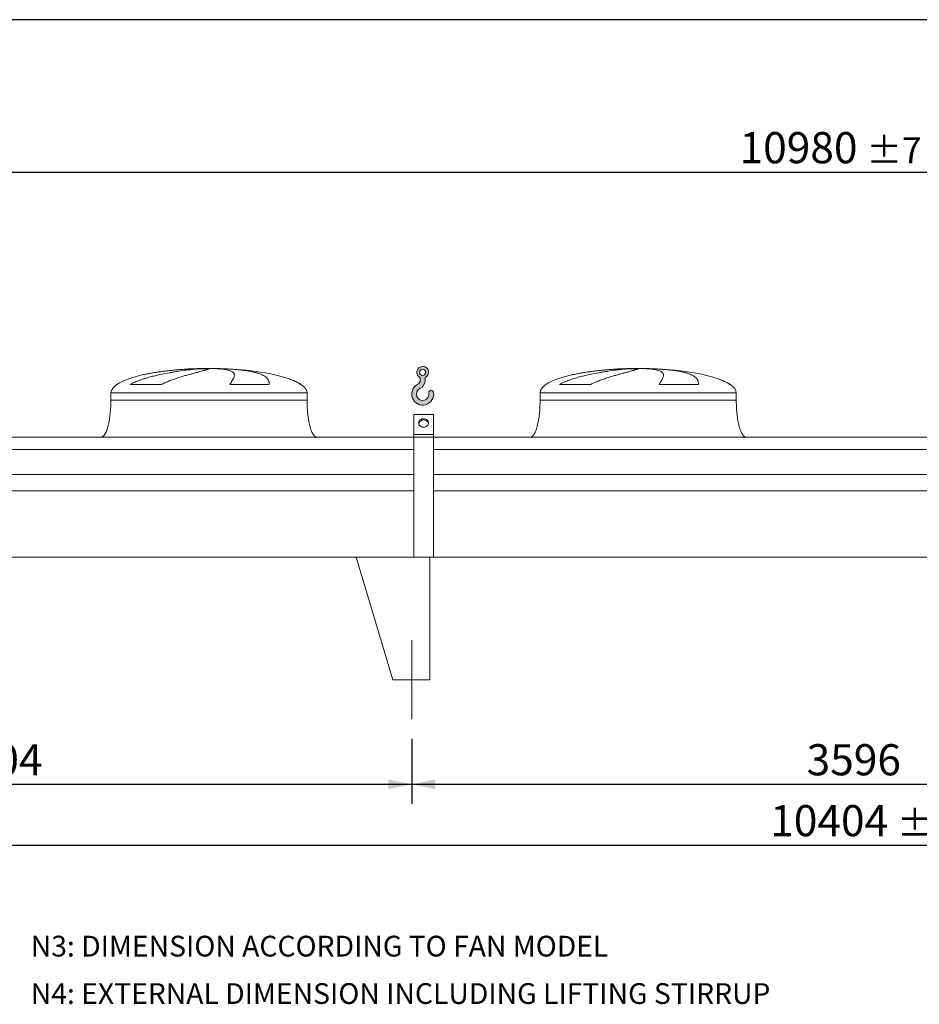
# Model space of a CAD drawing. Units: millimetres. Extents: x 234 to 16616, y 154 to 11627.
# Drawn here: x 3389 to 7057, y 7612 to 11627 of the extents above; entities that cross this region are included whole.
import ezdxf

# ---------------------------------------------------------------- set-up
doc = ezdxf.new("R2010")
doc.units = ezdxf.units.MM
doc.header["$LTSCALE"] = 80
doc.linetypes.add('SLD-Center', pattern=[19.05, 15.24, -1.27, 1.27, -1.27])
doc.linetypes.add('SLD-Solid', pattern=[0])
doc.layers.add('GEOMETRY', color=7, linetype='SLD-Solid')
doc.layers.add('TITLE', color=7, linetype='SLD-Solid')
doc.styles.add('SLDTEXTSTYLE0', font='TXT', dxfattribs={"width": 0.605})
doc.dimstyles.new('SLDDIMSTYLE1', dxfattribs={"dimtxt": 123.279296875, "dimasz": 95.99999999999999, "dimexe": 0, "dimexo": 0.0625, "dimgap": 30.81982421875, "dimtad": 1, "dimdec": 0, "dimrnd": 1e-09, "dimzin": 12, "dimdsep": 46, "dimtxsty": 'SLDTEXTSTYLE0', "dimsah": 1, "dimcen": 0.09, "dimadec": 0, "dimazin": 3, "dimtol": 1, "dimtp": 5, "dimtm": 5, "dimtfac": 1, "dimtdec": 0, "dimtofl": 0, "dimtmove": 0, "dimatfit": 3, "dimfxl": 1, "dimfrac": 2, "dimtolj": 1, "dimarcsym": 0})
doc.dimstyles.new('SLDDIMSTYLE2', dxfattribs={"dimtxt": 123.279296875, "dimasz": 95.99999999999999, "dimexe": 0, "dimexo": 0.0625, "dimgap": 30.81982421875, "dimtad": 1, "dimdec": 0, "dimrnd": 1e-09, "dimzin": 12, "dimdsep": 46, "dimtxsty": 'SLDTEXTSTYLE0', "dimsah": 1, "dimcen": 0.09, "dimadec": 0, "dimazin": 3, "dimtfac": 1, "dimtdec": 0, "dimtofl": 0, "dimtmove": 0, "dimatfit": 3, "dimfxl": 1, "dimfrac": 2, "dimtolj": 1, "dimtzin": 12, "dimarcsym": 0})
doc.dimstyles.new('SLDDIMSTYLE4', dxfattribs={"dimtxt": 123.279296875, "dimasz": 95.99999999999999, "dimexe": 0, "dimexo": 0.0625, "dimgap": 30.81982421875, "dimtad": 1, "dimdec": 0, "dimrnd": 1e-09, "dimzin": 12, "dimdsep": 46, "dimtxsty": 'SLDTEXTSTYLE0', "dimsah": 1, "dimcen": 0.09, "dimadec": 0, "dimazin": 3, "dimtol": 1, "dimtp": 7, "dimtm": 7, "dimtfac": 1, "dimtdec": 0, "dimtofl": 0, "dimtmove": 0, "dimatfit": 3, "dimfxl": 1, "dimfrac": 2, "dimtolj": 1, "dimarcsym": 0})

# ---------------------------------------------------------------- blocks, each defined once
blk = doc.blocks.new('HOOK')
at = {"layer": 'GEOMETRY'}
h = blk.add_hatch(color=256, dxfattribs=at)
edge = h.paths.add_edge_path(flags=0)
edge.add_arc((2240.000000000001, 2240.000000000002), 2240, 116.743683950403, 370.0000000000011)
edge.add_arc((3973.261645301486, 2545.620792693806), 480.0000000000002, 10.00000000000022, 190.0000000000011)
edge.add_arc((2240.000000000001, 2240.000000000002), 1280, -243.2563160495987, 9.999999999999375, ccw=False)
edge.add_arc((800.0000000000018, 5097.691375918683), 1920, 296.7436839504039, 360.0000000000008)
edge.add_line((2720.000000000001, 5097.691375918683), (2720.000000000001, 5597.87320912928))
edge.add_arc((2240.000000000001, 6697.691375918682), 1200, 293.5781784782027, 606.4218215217998)
edge.add_line((1760, 5597.87320912928), (1760, 5097.691375918683))
edge.add_arc((800.0000000000018, 5097.691375918683), 959.9999999999989, 296.74368395040307, 360, ccw=False)
edge = h.paths.add_edge_path(flags=0)
edge.add_arc((2240.000000000001, 6697.691375918682), 640.0000000000011, 0, 360)
at = {"layer": 'GEOMETRY', "lineweight": 0}
for p, q in [((1760, 5597.87320912928), (1760, 5097.691375918683)), ((2720.000000000001, 5597.87320912928), (2720.000000000001, 5097.691375918683))]:
    blk.add_line(p, q, dxfattribs=at)
blk.add_circle((2240.000000000001, 6697.691375918682), 640.0000000000013, dxfattribs=at)
for centre, radius, start, end in [((2240.000000000001, 6697.691375918682), 1200, 293.5781784782027, 246.4218215217989), ((2240.000000000001, 2240.000000000002), 2240, 116.743683950403, 10.00000000000023), ((800.0000000000018, 5097.691375918683), 959.9999999999997, 296.7436839504039, 0), ((800.0000000000018, 5097.691375918683), 1920, 296.7436839504039, 0), ((2240.000000000001, 2240.000000000002), 1280, 116.743683950403, 10.00000000000019), ((3973.261645301486, 2545.620792693806), 480.0000000000005, 10.00000000000024, 190.0000000000011)]:
    blk.add_arc(centre, radius, start, end, dxfattribs=at)
blk = doc.blocks.new('_D_9')
at = {"layer": 'GEOMETRY'}
for p, q in [((1583.339831317567, 8694.683186499968), (1583.339831317567, 8180.628958137894)), ((11987.33983131757, 8694.683186499968), (11987.33983131757, 8180.628958137894)), ((1583.339831317567, 8260.628958137895), (11987.33983131757, 8260.628958137895))]:
    blk.add_line(p, q, dxfattribs=at)
for points in [[(1583.339831317567, 8260.628958137895), (1679.339831317567, 8240.628958137895), (1679.339831317567, 8280.628958137895)], [(11987.33983131757, 8260.628958137895), (11891.33983131757, 8280.628958137895), (11891.33983131757, 8240.628958137895)]]:
    blk.add_solid(points, dxfattribs=at)
at = {"layer": 'GEOMETRY', "attachment_point": 1, "style": 'SLDTEXTSTYLE0'}
for s, insert, char_height in [('10404', (6448.731019104622, 8424.340561088935), 127), ('±5', (6966.138451303146, 8403.05251538168), 105.8333333333333)]:
    blk.add_mtext(s, dxfattribs=dict(at, insert=insert, char_height=char_height))
blk = doc.blocks.new('_D_16')
at = {"layer": 'GEOMETRY', "color": 7}
for p, q in [((4987.339831317568, 8694.683186499968), (4987.339831317568, 8428.867895431864)), ((8583.339831317568, 8694.683186499968), (8583.339831317568, 8428.867895431864)), ((4987.339831317568, 8508.867895431864), (8583.339831317568, 8508.867895431864))]:
    blk.add_line(p, q, dxfattribs=at)
for points in [[(4987.339831317568, 8508.867895431864), (5083.339831317568, 8488.867895431864), (5083.339831317568, 8528.867895431864)], [(8583.339831317568, 8508.867895431864), (8487.339831317568, 8528.867895431864), (8487.339831317568, 8488.867895431864)]]:
    blk.add_solid(points, dxfattribs=at)
at = {"layer": 'GEOMETRY', "color": 7, "insert": (6597.19167923441, 8672.579498382902), "char_height": 127, "attachment_point": 1, "style": 'SLDTEXTSTYLE0'}
blk.add_mtext('3596', dxfattribs=at)
blk = doc.blocks.new('_D_17')
at = {"layer": 'GEOMETRY', "color": 7}
for p, q in [((1583.339831317567, 8694.683186499968), (1583.339831317567, 8428.86789543187)), ((4987.339831317568, 8694.683186499968), (4987.339831317568, 8428.86789543187)), ((1583.339831317567, 8508.86789543187), (4987.339831317568, 8508.86789543187))]:
    blk.add_line(p, q, dxfattribs=at)
for points in [[(1583.339831317567, 8508.86789543187), (1679.339831317567, 8488.86789543187), (1679.339831317567, 8528.86789543187)], [(4987.339831317568, 8508.86789543187), (4891.339831317568, 8528.86789543187), (4891.339831317568, 8488.86789543187)]]:
    blk.add_solid(points, dxfattribs=at)
at = {"layer": 'GEOMETRY', "color": 7, "insert": (3097.191679234409, 8672.579498382911), "char_height": 127, "attachment_point": 1, "style": 'SLDTEXTSTYLE0'}
blk.add_mtext('3404', dxfattribs=at)
blk = doc.blocks.new('_D_18')
at = {"layer": 'GEOMETRY', "color": 7}
for p, q in [((1170.339831317568, 10004.68318649997), (1170.339831317568, 11084.68318649997)), ((12150.33983131757, 9785.683186499968), (12150.33983131757, 11084.68318649997)), ((1170.339831317568, 11004.68318649997), (12150.33983131757, 11004.68318649997))]:
    blk.add_line(p, q, dxfattribs=at)
for points in [[(1170.339831317568, 11004.68318649997), (1266.339831317568, 10984.68318649997), (1266.339831317568, 11024.68318649997)], [(12150.33983131757, 11004.68318649997), (12054.33983131757, 11024.68318649997), (12054.33983131757, 10984.68318649997)]]:
    blk.add_solid(points, dxfattribs=at)
at = {"layer": 'GEOMETRY', "color": 7, "attachment_point": 1, "style": 'SLDTEXTSTYLE0'}
for s, insert, char_height in [('10980', (6323.731019104623, 11168.39478945101), 127), ('±7', (6841.138451303147, 11147.10674374375), 105.8333333333333)]:
    blk.add_mtext(s, dxfattribs=dict(at, insert=insert, char_height=char_height))

msp = doc.modelspace()

# ---------------------------------------------------------------- linework, layer by layer
at = {"color": 8, "linetype": 'SLD-Solid', "lineweight": 15}
for p, q in [((4105.339831317568, 10203.73336317825), (4108.031722921335, 10203.73336317825)), ((4185.339831317569, 10204.48768289167), (4135.339831317568, 10204.48768289167)), ((5855.339831317568, 10203.73336317825), (5858.031722921335, 10203.73336317825)), ((5935.339831317569, 10204.48768289167), (5885.339831317568, 10204.48768289167)), ((4535.339831317568, 10139.48171376765), (4534.027841855037, 10139.48171376765)), ((6285.339831317569, 10139.48171376765), (6284.027841855038, 10139.48171376765)), ((3760.339831317568, 10104.68318649997), (4560.339831317568, 10104.68318649997)), ((5510.339831317568, 10104.68318649997), (6310.339831317568, 10104.68318649997))]:
    msp.add_line(p, q, dxfattribs=at)
at = {"color": 7, "linetype": 'SLD-Solid', "lineweight": 15}
for p, q in [((4128.79312731826, 10203.73336317825), (4160.339831317568, 10203.73336317825)), ((4193.43965759093, 10203.73336317825), (4212.647939713802, 10203.73336317825)), ((5878.79312731826, 10203.73336317825), (5910.339831317568, 10203.73336317825)), ((5943.439657590931, 10203.73336317825), (5962.647939713801, 10203.73336317825)), ((3966.929508911556, 10139.48171376765), (3839.597985395378, 10139.48171376765)), ((4406.123172967737, 10139.48171376765), (4246.008525239035, 10139.48171376765)), ((5716.929508911556, 10139.48171376765), (5589.597985395377, 10139.48171376765)), ((6156.123172967737, 10139.48171376765), (5996.008525239036, 10139.48171376765)), ((3760.339831317568, 10104.68318649997), (3760.339831317568, 10074.68318649997)), ((4560.339831317568, 10074.68318649997), (4560.339831317568, 10104.68318649997)), ((5510.339831317568, 10104.68318649997), (5510.339831317568, 10074.68318649997)), ((6310.339831317568, 10074.68318649997), (6310.339831317568, 10104.68318649997)), ((5075.339831317568, 10016.95559985949), (4995.339831317568, 10016.95559985949)), ((4995.339831317568, 9934.683186499968), (4995.339831317568, 10016.95559985949)), ((5075.339831317568, 9934.683186499968), (5075.339831317568, 10016.95559985949)), ((4995.339831317567, 9924.683186499968), (1510.339831317568, 9924.683186499968)), ((5075.339831317568, 9934.683186499968), (4995.339831317568, 9934.683186499968)), ((4995.339831317568, 9924.683186499968), (4995.339831317568, 9934.683186499968)), ((5075.339831317568, 9924.683186499968), (4995.339831317568, 9924.683186499968)), ((4995.339831317568, 9435.68318649997), (4995.339831317568, 9924.683186499968)), ((5075.339831317568, 9924.683186499968), (5075.339831317568, 9934.683186499968)), ((5075.339831317568, 9435.68318649997), (5075.339831317568, 9924.683186499968)), ((8495.339831317568, 9924.683186499968), (5075.339831317567, 9924.683186499968)), ((4995.339831317567, 9874.197546908923), (1510.339831317568, 9874.197546908923)), ((8495.339831317568, 9874.197546908923), (5075.339831317567, 9874.197546908923)), ((4995.339831317567, 9772.68318649997), (1510.339831317568, 9772.68318649997)), ((8495.339831317568, 9772.68318649997), (5075.339831317567, 9772.68318649997)), ((4995.339831317567, 9705.683186499968), (1510.339831317568, 9705.683186499968)), ((8495.339831317568, 9705.683186499968), (5075.339831317567, 9705.683186499968)), ((5075.339831317568, 9435.68318649997), (4995.339831317568, 9435.68318649997)), ((12060.33983131757, 9434.683186499968), (1510.339831317568, 9434.683186499968)), ((4760.339831317568, 9434.683186499968), (5060.339831317568, 9434.683186499968)), ((4760.339831317568, 9434.68318649997), (4910.339831317569, 8934.68318649997)), ((5060.339831317567, 9434.683186499968), (5060.339831317567, 8934.68318649997)), ((5060.339831317568, 8934.68318649997), (4910.339831317568, 8934.68318649997))]:
    msp.add_line(p, q, dxfattribs=at)
at = {"color": 7, "linetype": 'SLD-Solid', "lineweight": 15, "flags": 128}
for points in [[(5035.339831317567, 9964.994075632423), (5032.674092210092, 9965.148618070894), (5030.055923280142, 9965.60948757283), (5027.532045814297, 9966.368459911051), (5025.147498465729, 9967.411991206201), (5022.944833538362, 9968.721459617598), (5020.963357640008, 9970.273497650416), (5019.238430255015, 9972.040409149193), (5017.800832753434, 9973.990663536373), (5016.676219096735, 9976.089458476215), (5015.884658042267, 9978.299340923297), (5015.440275015797, 9980.580875472997), (5015.351000042962, 9982.893348087222), (5015.618426237766, 9985.195492637395), (5016.237781373429, 9987.446227299472), (5017.198013042881, 9989.60538766009), (5018.481985889232, 9991.634443451465), (5020.066787386621, 9993.497186124927), (5021.924136714782, 9995.16037499334), (5024.020889430955, 9996.594330411946), (5026.319628933245, 9997.773463412328), (5028.779334160776, 9998.676732338163), (5031.356111615491, 9999.288018334066), (5034.003978642665, 9999.596412986959), (5036.67568399247, 9999.596412986959), (5039.323551019645, 9999.288018334066), (5041.900328474359, 9998.676732338163), (5044.360033701889, 9997.773463412328), (5046.658773204179, 9996.594330411945), (5048.755525920352, 9995.16037499334), (5050.612875248515, 9993.497186124927), (5052.197676745903, 9991.634443451465), (5053.481649592254, 9989.60538766009), (5054.441881261705, 9987.446227299472), (5055.061236397368, 9985.195492637395), (5055.328662592172, 9982.893348087222), (5055.239387619337, 9980.580875472995), (5054.795004592868, 9978.299340923297), (5054.0034435384, 9976.089458476215), (5052.878829881701, 9973.990663536373), (5051.441232380118, 9972.040409149193), (5049.716304995125, 9970.273497650416), (5047.734829096772, 9968.721459617598), (5045.532164169405, 9967.411991206201), (5043.147616820836, 9966.368459911051), (5040.623739354993, 9965.60948757283), (5038.005570425043, 9965.148618070894), (5035.339831317567, 9964.994075632423)], [(5055.130408301184, 9979.814543106117), (5055.061236397368, 9980.195492637393), (5054.441881261705, 9982.446227299472), (5053.481649592254, 9984.60538766009), (5052.197676745903, 9986.634443451465), (5050.612875248514, 9988.497186124927), (5048.755525920352, 9990.16037499334), (5046.658773204179, 9991.594330411946), (5044.360033701889, 9992.773463412328), (5041.900328474358, 9993.676732338161), (5039.323551019644, 9994.288018334064), (5036.67568399247, 9994.59641298696), (5034.003978642665, 9994.59641298696), (5031.356111615491, 9994.288018334064), (5028.779334160776, 9993.676732338161), (5026.319628933245, 9992.773463412328), (5024.020889430955, 9991.594330411946), (5021.924136714782, 9990.16037499334), (5020.06678738662, 9988.497186124927), (5018.481985889232, 9986.634443451465), (5017.198013042881, 9984.60538766009), (5016.237781373429, 9982.446227299472), (5015.618426237766, 9980.195492637393), (5015.549254485816, 9979.81454400778)]]:
    msp.add_lwpolyline(points, dxfattribs=at)
at = {"color": 7, "linetype": 'SLD-Solid', "lineweight": 15}
for centre, major_axis, ratio, start_param, end_param in [((4160.339831317568, 10104.68318649997), (-399.9999999999995, 0), 0.2500000000000003, 4.850325976803077, 5.440605932575796), ((4160.339831317568, 10104.68318649997), (-399.9999999999995, 0), 0.2500000000000003, 4.774929742181186, 4.850325976803077), ((4160.339831317568, 10104.68318649997), (-399.9999999999995, 0), 0.2500000000000003, 4.712388980384693, 4.774929742181186), ((4160.339831317568, 10104.68318649997), (400, 0), 0.25, 1.508255564998402, 1.570796326794897), ((4160.339831317568, 10104.68318649997), (400, 0), 0.25, 0.6326387457872009, 1.508255564998402), ((5910.339831317568, 10104.68318649997), (-400.0000000000009, 0), 0.2499999999999994, 4.850325976803079, 5.440605932575794), ((5910.339831317568, 10104.68318649997), (-400.0000000000009, 0), 0.2499999999999994, 4.774929742181188, 4.850325976803079), ((5910.339831317568, 10104.68318649997), (-400.0000000000009, 0), 0.2499999999999994, 4.712388980384693, 4.774929742181188), ((5910.339831317568, 10104.68318649997), (400, 0), 0.25, 1.508255564998405, 1.570796326794897), ((5910.339831317568, 10104.68318649997), (400, 0), 0.25, 0.6326387457872009, 1.508255564998405), ((4160.339831317568, 10104.68318649997), (-399.9999999999995, 0), 0.2500000000000003, 5.440605932575796, 6.283185307179586), ((4160.339831317568, 10104.68318649997), (400, 0), 0.25, 0.3554212016902162, 0.6326387457872009), ((5910.339831317568, 10104.68318649997), (-400.0000000000009, 0), 0.2499999999999994, 5.440605932575794, 6.283185307179586), ((5910.339831317568, 10104.68318649997), (400, 0), 0.25, 0.3554212016902162, 0.6326387457872009), ((4160.339831317568, 10104.68318649997), (400, 0), 0.25, 0, 0.3554212016902162), ((5910.339831317568, 10104.68318649997), (400, 0), 0.25, 0, 0.3554212016902162)]:
    msp.add_ellipse(centre, major_axis=major_axis, ratio=ratio, start_param=start_param, end_param=end_param, dxfattribs=at)
for points, knots in [([(3839.597985395378, 10139.48171376765), (3842.771564974197, 10141.30203069902), (3845.992870737111, 10142.99708271714), (3852.501459532686, 10146.20767901861), (3855.789025107061, 10147.7225392812), (3862.413033349521, 10150.61382864607), (3865.749596585205, 10151.98996628009), (3872.460260150448, 10154.63094846201), (3875.834419589716, 10155.89565034676), (3882.612304028617, 10158.33273685651), (3886.01606104666, 10159.50504435867), (3892.847278349803, 10161.77119159361), (3896.276966016133, 10162.8656655123), (3906.580832251008, 10166.0427353412), (3913.419186880557, 10168.00480253513), (3927.017297847067, 10171.69043413675), (3933.777195942609, 10173.41343962308), (3947.207405214358, 10176.6661122673), (3953.877784978794, 10178.19551686188), (3973.741626230385, 10182.53930391061), (3986.787916153508, 10185.11201789916), (4001.209326494251, 10187.7237873796), (4002.808024131239, 10188.00996698486), (4005.987084735053, 10188.57260401416), (4007.568854393349, 10188.8493179202), (4012.290954583862, 10189.66608765802), (4015.408080718546, 10190.19278201986), (4024.667065197164, 10191.72253319625), (4030.71660151068, 10192.67538830772), (4048.496721897217, 10195.35256056125), (4059.86008654229, 10196.89687599274), (4076.151945497832, 10198.89880513026), (4081.456728825286, 10199.51330882566), (4089.219827907195, 10200.35860204822), (4091.77822919483, 10200.62790243616), (4096.805838982303, 10201.13890344344), (4099.276793992675, 10201.38081843897), (4111.418114788186, 10202.52422146249), (4120.450556833848, 10203.2285902726), (4128.79312731826, 10203.73336317825)], [0, 0, 0, 0, 0.03124999999999886, 0.03124999999999886, 0.06249999999999771, 0.06249999999999771, 0.09374999999999656, 0.09374999999999656, 0.1249999999999954, 0.1249999999999954, 0.1562499999999943, 0.1562499999999943, 0.1874999999999931, 0.1874999999999931, 0.2499999999999944, 0.2499999999999944, 0.3124999999999958, 0.3124999999999958, 0.3749999999999971, 0.3749999999999971, 0.499999999999996, 0.499999999999996, 0.5156249999999966, 0.5156249999999966, 0.5312499999999971, 0.5312499999999971, 0.5624999999999986, 0.5624999999999986, 0.6249999999999984, 0.6249999999999984, 0.7499999999999978, 0.7499999999999978, 0.8124999999999976, 0.8124999999999976, 0.8437499999999974, 0.8437499999999974, 0.8749999999999972, 0.8749999999999972, 1, 1, 1, 1]), ([(4160.339831317568, 10203.73336317825), (4160.339831317568, 10203.47113913441), (4160.034523636877, 10203.15587225935), (4158.833323720623, 10202.41964360107), (4157.937384864649, 10201.99868095452), (4155.562942715642, 10201.0483078359), (4154.084430312299, 10200.51890878435), (4150.541842570413, 10199.3456355587), (4148.477793386734, 10198.70178745349), (4145.522833815082, 10197.81927330349), (4144.912358224534, 10197.63866828083), (4143.658510317637, 10197.27092464436), (4143.0149136618, 10197.08371486913), (4141.034628289356, 10196.51197726432), (4139.648464750195, 10196.1173480443), (4135.295462493868, 10194.89204870263), (4132.134405988046, 10194.02008992967), (4125.304833695594, 10192.15788150334), (4121.636295943521, 10191.16766446437), (4113.793182427347, 10189.05655436251), (4109.618609908567, 10187.93572022492), (4104.079471185907, 10186.44173849766), (4102.955575212482, 10186.13827858344), (4100.675440878748, 10185.52167620647), (4099.520637169574, 10185.20892034837), (4096.022863462641, 10184.25977181084), (4093.642456587439, 10183.61140513582), (4086.359114724076, 10181.61660378517), (4081.314225498698, 10180.22071860537), (4070.860099249199, 10177.27625307279), (4065.450804825607, 10175.72780941486), (4054.277378192873, 10172.44813949605), (4048.513172662982, 10170.71717964587), (4039.605758791135, 10167.94961548319), (4036.591614455388, 10166.99795697764), (4030.483149607899, 10165.0312094994), (4027.405748674164, 10164.02158047602), (4018.110235116338, 10160.90269894693), (4011.828299104101, 10158.70509240549), (4002.30895688585, 10155.16399617339), (3999.119867873572, 10153.94251413286), (3992.717030124477, 10151.39970136801), (3989.503231592985, 10150.07849887693), (3983.060914536345, 10147.31121980688), (3979.832296309, 10145.86540324022), (3973.375089455771, 10142.81086150244), (3970.146271803325, 10141.20273977856), (3966.929508911556, 10139.48171376765)], [0, 0, 0, 0, 0.0624999999999977, 0.0624999999999977, 0.1249999999999954, 0.1249999999999954, 0.1874999999999931, 0.1874999999999931, 0.2499999999999908, 0.2499999999999908, 0.2656249999999915, 0.2656249999999915, 0.2812499999999921, 0.2812499999999921, 0.3124999999999933, 0.3124999999999933, 0.3749999999999937, 0.3749999999999937, 0.4374999999999941, 0.4374999999999941, 0.4999999999999944, 0.4999999999999944, 0.5156249999999946, 0.5156249999999946, 0.5312499999999947, 0.5312499999999947, 0.562499999999993, 0.562499999999993, 0.6249999999999917, 0.6249999999999917, 0.6874999999999905, 0.6874999999999905, 0.7499999999999891, 0.7499999999999891, 0.7812499999999897, 0.7812499999999897, 0.8124999999999902, 0.8124999999999902, 0.8749999999999911, 0.8749999999999911, 0.9062499999999933, 0.9062499999999933, 0.9374999999999956, 0.9374999999999956, 0.9687499999999977, 0.9687499999999977, 1, 1, 1, 1]), ([(4246.008525239035, 10139.48171376765), (4247.010705137262, 10141.30203069902), (4247.986788617111, 10142.99708271714), (4249.871444820389, 10146.20767901861), (4250.78014841832, 10147.7225392812), (4252.520526547272, 10150.61382864607), (4253.352259010477, 10151.98996628009), (4254.931877554422, 10154.63094846201), (4255.679793190691, 10155.89565034676), (4257.086484647174, 10158.33273685651), (4257.745277243504, 10159.50504435867), (4258.969307227566, 10161.77119159361), (4259.534884346195, 10162.8656655123), (4261.083301007449, 10166.0427353412), (4261.910531716624, 10168.00480253513), (4263.150992130537, 10171.69043413675), (4263.564295708515, 10173.41343962308), (4263.972426316585, 10176.6661122673), (4263.967294438933, 10178.19551686188), (4263.313812636744, 10182.53930391061), (4262.029657953809, 10185.11201789916), (4259.573857825198, 10187.7237873796), (4259.286889171452, 10188.00996698486), (4258.686730392159, 10188.57260401416), (4258.373308637881, 10188.8493179202), (4257.39321600197, 10189.66608765802), (4256.686726757185, 10190.19278201986), (4254.409245343697, 10191.72253319625), (4252.680379352241, 10192.67538830772), (4246.867176507344, 10195.35256056125), (4242.15853520992, 10196.89687599274), (4233.825234044311, 10198.89880513026), (4230.835182115304, 10199.51330882566), (4226.023624130125, 10200.35860204822), (4224.363118860872, 10200.62790243616), (4220.947601028093, 10201.13890344344), (4219.191704695589, 10201.38081843897), (4210.172529841746, 10202.52422146249), (4202.192953457065, 10203.2285902726), (4193.43965759093, 10203.73336317825)], [0, 0, 0, 0, 0.03124999999999916, 0.03124999999999916, 0.06249999999999832, 0.06249999999999832, 0.09374999999999747, 0.09374999999999747, 0.1249999999999966, 0.1249999999999966, 0.1562499999999958, 0.1562499999999958, 0.1874999999999949, 0.1874999999999949, 0.2499999999999938, 0.2499999999999938, 0.3124999999999927, 0.3124999999999927, 0.3749999999999916, 0.3749999999999916, 0.4999999999999882, 0.4999999999999882, 0.5156249999999883, 0.5156249999999883, 0.5312499999999885, 0.5312499999999885, 0.5624999999999897, 0.5624999999999897, 0.62499999999999, 0.62499999999999, 0.7499999999999887, 0.7499999999999887, 0.8124999999999892, 0.8124999999999892, 0.8437499999999905, 0.8437499999999905, 0.8749999999999916, 0.8749999999999916, 1, 1, 1, 1]), ([(4212.647939713802, 10203.73336317825), (4219.834008727062, 10203.47113913441), (4226.873724859827, 10203.15587225935), (4240.669858452354, 10202.41964360107), (4247.426254020636, 10201.99868095452), (4260.659329415285, 10201.0483078359), (4267.136005694952, 10200.51890878435), (4279.807857726686, 10199.3456355587), (4286.003047374497, 10198.70178745349), (4293.56652940944, 10197.81927330349), (4295.07181152049, 10197.63866828083), (4298.052496997182, 10197.27092464436), (4299.528614104983, 10197.08371486913), (4303.914706380122, 10196.51197726432), (4306.782440452005, 10196.1173480443), (4315.219330605712, 10194.89204870263), (4320.622434423244, 10194.02008992967), (4330.9933029249, 10192.15788150334), (4335.961054099996, 10191.16766446437), (4345.460638823673, 10189.05655436251), (4349.992483379885, 10187.93572022492), (4355.379412428016, 10186.44173849766), (4356.442883845843, 10186.13827858344), (4358.541777776054, 10185.52167620647), (4359.575821461677, 10185.20892034837), (4362.622756099049, 10184.25977181084), (4364.584260594926, 10183.61140513582), (4370.263313226297, 10181.61660378517), (4373.775699562064, 10180.22071860537), (4380.266173574479, 10177.27625307279), (4383.244225221202, 10175.72780941486), (4388.669771211335, 10172.44813949605), (4391.117247024368, 10170.71717964587), (4394.387084001369, 10167.94961548319), (4395.410528490197, 10166.99795697764), (4397.320283362263, 10165.0312094994), (4398.201380803562, 10164.02158047602), (4400.628669069987, 10160.90269894693), (4401.958975167981, 10158.70509240549), (4403.54054860592, 10155.16399617339), (4403.998718885193, 10153.94251413286), (4404.779826173592, 10151.39970136801), (4405.102750239997, 10150.07849887693), (4405.616399576774, 10147.31121980688), (4405.807101499527, 10145.86540324022), (4406.06010024949, 10142.81086150244), (4406.12234831152, 10141.20273977856), (4406.123172967737, 10139.48171376765)], [0, 0, 0, 0, 0.06250000000000604, 0.06250000000000604, 0.1250000000000121, 0.1250000000000121, 0.1875000000000181, 0.1875000000000181, 0.2500000000000241, 0.2500000000000241, 0.265625000000024, 0.265625000000024, 0.2812500000000238, 0.2812500000000238, 0.3125000000000212, 0.3125000000000212, 0.3750000000000125, 0.3750000000000125, 0.4375000000000039, 0.4375000000000039, 0.4999999999999953, 0.4999999999999953, 0.5156249999999948, 0.5156249999999948, 0.5312499999999941, 0.5312499999999941, 0.5624999999999948, 0.5624999999999948, 0.6249999999999956, 0.6249999999999956, 0.6874999999999962, 0.6874999999999962, 0.7499999999999969, 0.7499999999999969, 0.7812499999999982, 0.7812499999999982, 0.8124999999999994, 0.8124999999999994, 0.8749999999999999, 0.8749999999999999, 0.9062499999999999, 0.9062499999999999, 0.9375, 0.9375, 0.96875, 0.96875, 1, 1, 1, 1]), ([(5589.597985395377, 10139.48171376765), (5592.771564974197, 10141.30203069902), (5595.992870737112, 10142.99708271714), (5602.501459532685, 10146.20767901861), (5605.789025107059, 10147.7225392812), (5612.41303334952, 10150.61382864607), (5615.749596585204, 10151.98996628009), (5622.460260150449, 10154.63094846201), (5625.834419589714, 10155.89565034676), (5632.612304028617, 10158.33273685651), (5636.016061046658, 10159.50504435867), (5642.847278349802, 10161.77119159361), (5646.276966016131, 10162.86566551229), (5656.580832251008, 10166.0427353412), (5663.419186880555, 10168.00480253513), (5677.017297847065, 10171.69043413675), (5683.777195942609, 10173.41343962308), (5697.207405214357, 10176.6661122673), (5703.877784978795, 10178.19551686188), (5723.741626230385, 10182.53930391061), (5736.787916153509, 10185.11201789916), (5751.209326494252, 10187.7237873796), (5752.80802413124, 10188.00996698486), (5755.987084735052, 10188.57260401416), (5757.568854393349, 10188.8493179202), (5762.290954583862, 10189.66608765802), (5765.408080718546, 10190.19278201986), (5774.667065197165, 10191.72253319625), (5780.716601510681, 10192.67538830772), (5798.496721897217, 10195.35256056125), (5809.860086542289, 10196.89687599274), (5826.151945497831, 10198.89880513026), (5831.456728825284, 10199.51330882566), (5839.219827907195, 10200.35860204822), (5841.778229194829, 10200.62790243616), (5846.805838982305, 10201.13890344344), (5849.276793992676, 10201.38081843897), (5861.418114788187, 10202.52422146249), (5870.450556833851, 10203.2285902726), (5878.79312731826, 10203.73336317825)], [0, 0, 0, 0, 0.03125000000000011, 0.03125000000000011, 0.06250000000000022, 0.06250000000000022, 0.09375000000000033, 0.09375000000000033, 0.1250000000000004, 0.1250000000000004, 0.1562500000000006, 0.1562500000000006, 0.1875000000000007, 0.1875000000000007, 0.2499999999999937, 0.2499999999999937, 0.3124999999999867, 0.3124999999999867, 0.3749999999999797, 0.3749999999999797, 0.4999999999999659, 0.4999999999999659, 0.5156249999999682, 0.5156249999999682, 0.5312499999999706, 0.5312499999999706, 0.5624999999999756, 0.5624999999999756, 0.6249999999999796, 0.6249999999999796, 0.7499999999999812, 0.7499999999999812, 0.8124999999999791, 0.8124999999999791, 0.8437499999999808, 0.8437499999999808, 0.8749999999999825, 0.8749999999999825, 1, 1, 1, 1]), ([(5910.339831317568, 10203.73336317825), (5910.339831317568, 10203.47113913441), (5910.034523636877, 10203.15587225935), (5908.833323720622, 10202.41964360107), (5907.937384864651, 10201.99868095452), (5905.562942715643, 10201.0483078359), (5904.084430312299, 10200.51890878435), (5900.541842570414, 10199.3456355587), (5898.477793386733, 10198.70178745349), (5895.522833815081, 10197.81927330349), (5894.91235822453, 10197.63866828083), (5893.658510317636, 10197.27092464436), (5893.014913661798, 10197.08371486913), (5891.034628289355, 10196.51197726432), (5889.648464750195, 10196.1173480443), (5885.295462493869, 10194.89204870263), (5882.134405988046, 10194.02008992967), (5875.304833695594, 10192.15788150334), (5871.636295943521, 10191.16766446437), (5863.793182427347, 10189.05655436251), (5859.618609908568, 10187.93572022492), (5854.079471185908, 10186.44173849766), (5852.955575212482, 10186.13827858344), (5850.675440878748, 10185.52167620647), (5849.520637169574, 10185.20892034837), (5846.022863462641, 10184.25977181084), (5843.642456587439, 10183.61140513582), (5836.359114724076, 10181.61660378517), (5831.3142254987, 10180.22071860537), (5820.860099249201, 10177.27625307279), (5815.450804825608, 10175.72780941486), (5804.277378192872, 10172.44813949605), (5798.513172662982, 10170.71717964587), (5789.605758791136, 10167.94961548319), (5786.591614455388, 10166.99795697764), (5780.483149607898, 10165.0312094994), (5777.405748674164, 10164.02158047602), (5768.110235116338, 10160.90269894693), (5761.828299104101, 10158.70509240549), (5752.30895688585, 10155.16399617339), (5749.11986787357, 10153.94251413286), (5742.717030124477, 10151.39970136801), (5739.503231592987, 10150.07849887693), (5733.060914536345, 10147.31121980688), (5729.832296309001, 10145.86540324022), (5723.375089455772, 10142.81086150244), (5720.146271803325, 10141.20273977856), (5716.929508911556, 10139.48171376765)], [0, 0, 0, 0, 0.06250000000000402, 0.06250000000000402, 0.125000000000008, 0.125000000000008, 0.1875000000000121, 0.1875000000000121, 0.2500000000000161, 0.2500000000000161, 0.2656250000000175, 0.2656250000000175, 0.2812500000000189, 0.2812500000000189, 0.312500000000019, 0.312500000000019, 0.3750000000000185, 0.3750000000000185, 0.437500000000018, 0.437500000000018, 0.5000000000000174, 0.5000000000000174, 0.5156250000000205, 0.5156250000000205, 0.5312500000000236, 0.5312500000000236, 0.5625000000000258, 0.5625000000000258, 0.6250000000000261, 0.6250000000000261, 0.6875000000000265, 0.6875000000000265, 0.7500000000000269, 0.7500000000000269, 0.7812500000000243, 0.7812500000000243, 0.8125000000000218, 0.8125000000000218, 0.8750000000000102, 0.8750000000000102, 0.9062500000000078, 0.9062500000000078, 0.9375000000000052, 0.9375000000000052, 0.9687500000000027, 0.9687500000000027, 1, 1, 1, 1]), ([(5996.008525239036, 10139.48171376765), (5997.010705137262, 10141.30203069902), (5997.986788617112, 10142.99708271714), (5999.87144482039, 10146.20767901861), (6000.780148418319, 10147.7225392812), (6002.520526547272, 10150.61382864607), (6003.352259010477, 10151.98996628009), (6004.931877554422, 10154.63094846201), (6005.67979319069, 10155.89565034676), (6007.086484647175, 10158.33273685651), (6007.745277243505, 10159.50504435867), (6008.969307227568, 10161.77119159361), (6009.534884346195, 10162.8656655123), (6011.083301007449, 10166.0427353412), (6011.910531716624, 10168.00480253513), (6013.150992130536, 10171.69043413675), (6013.564295708517, 10173.41343962308), (6013.972426316585, 10176.6661122673), (6013.967294438931, 10178.19551686188), (6013.313812636744, 10182.53930391061), (6012.029657953812, 10185.11201789916), (6009.573857825201, 10187.7237873796), (6009.286889171453, 10188.00996698486), (6008.686730392161, 10188.57260401416), (6008.373308637881, 10188.8493179202), (6007.393216001971, 10189.66608765802), (6006.686726757184, 10190.19278201986), (6004.409245343698, 10191.72253319625), (6002.680379352243, 10192.67538830772), (5996.867176507346, 10195.35256056125), (5992.158535209922, 10196.89687599274), (5983.825234044313, 10198.89880513026), (5980.835182115304, 10199.51330882566), (5976.023624130129, 10200.35860204822), (5974.363118860873, 10200.62790243616), (5970.947601028091, 10201.13890344344), (5969.191704695589, 10201.38081843897), (5960.172529841745, 10202.52422146249), (5952.192953457065, 10203.2285902726), (5943.439657590931, 10203.73336317825)], [0, 0, 0, 0, 0.03125000000000125, 0.03125000000000125, 0.0625000000000025, 0.0625000000000025, 0.09375000000000375, 0.09375000000000375, 0.125000000000005, 0.125000000000005, 0.1562500000000062, 0.1562500000000062, 0.1875000000000075, 0.1875000000000075, 0.25000000000001, 0.25000000000001, 0.3125000000000125, 0.3125000000000125, 0.375000000000015, 0.375000000000015, 0.5000000000000205, 0.5000000000000205, 0.5156250000000207, 0.5156250000000207, 0.5312500000000207, 0.5312500000000207, 0.5625000000000207, 0.5625000000000207, 0.6250000000000216, 0.6250000000000216, 0.7500000000000205, 0.7500000000000205, 0.8125000000000189, 0.8125000000000189, 0.8437500000000164, 0.8437500000000164, 0.8750000000000139, 0.8750000000000139, 1, 1, 1, 1]), ([(5962.647939713801, 10203.73336317825), (5969.834008727063, 10203.47113913441), (5976.873724859828, 10203.15587225935), (5990.669858452353, 10202.41964360107), (5997.426254020637, 10201.99868095452), (6010.659329415285, 10201.0483078359), (6017.136005694951, 10200.51890878435), (6029.807857726688, 10199.3456355587), (6036.003047374498, 10198.70178745349), (6043.56652940944, 10197.81927330349), (6045.071811520491, 10197.63866828083), (6048.052496997183, 10197.27092464436), (6049.528614104982, 10197.08371486913), (6053.914706380122, 10196.51197726432), (6056.782440452004, 10196.1173480443), (6065.219330605712, 10194.89204870263), (6070.622434423246, 10194.02008992967), (6080.9933029249, 10192.15788150334), (6085.961054099997, 10191.16766446437), (6095.460638823674, 10189.05655436251), (6099.992483379887, 10187.93572022492), (6105.379412428015, 10186.44173849766), (6106.442883845843, 10186.13827858344), (6108.541777776054, 10185.52167620647), (6109.575821461677, 10185.20892034837), (6112.622756099047, 10184.25977181084), (6114.584260594923, 10183.61140513582), (6120.263313226297, 10181.61660378517), (6123.775699562063, 10180.22071860537), (6130.266173574479, 10177.27625307279), (6133.2442252212, 10175.72780941486), (6138.669771211334, 10172.44813949605), (6141.117247024369, 10170.71717964587), (6144.387084001368, 10167.94961548319), (6145.4105284902, 10166.99795697764), (6147.320283362263, 10165.0312094994), (6148.20138080356, 10164.02158047602), (6150.628669069984, 10160.90269894693), (6151.95897516798, 10158.70509240549), (6153.540548605919, 10155.16399617339), (6153.998718885194, 10153.94251413286), (6154.779826173593, 10151.39970136801), (6155.10275024, 10150.07849887693), (6155.616399576776, 10147.31121980688), (6155.807101499532, 10145.86540324022), (6156.060100249493, 10142.81086150244), (6156.122348311521, 10141.20273977856), (6156.123172967737, 10139.48171376765)], [0, 0, 0, 0, 0.06250000000000411, 0.06250000000000411, 0.1250000000000082, 0.1250000000000082, 0.1875000000000123, 0.1875000000000123, 0.2500000000000164, 0.2500000000000164, 0.2656250000000158, 0.2656250000000158, 0.2812500000000152, 0.2812500000000152, 0.3125000000000144, 0.3125000000000144, 0.3750000000000124, 0.3750000000000124, 0.4375000000000103, 0.4375000000000103, 0.5000000000000082, 0.5000000000000082, 0.5156250000000075, 0.5156250000000075, 0.5312500000000068, 0.5312500000000068, 0.5625000000000092, 0.5625000000000092, 0.6250000000000093, 0.6250000000000093, 0.6875000000000094, 0.6875000000000094, 0.7500000000000095, 0.7500000000000095, 0.7812500000000084, 0.7812500000000084, 0.8125000000000074, 0.8125000000000074, 0.8750000000000043, 0.8750000000000043, 0.9062500000000032, 0.9062500000000032, 0.9375000000000022, 0.9375000000000022, 0.9687500000000011, 0.9687500000000011, 1, 1, 1, 1]), ([(3760.339831317568, 10074.68318649997), (3760.304260146225, 10069.86774143109), (3760.233774959379, 10060.32581372364), (3759.669876472983, 10046.22749017166), (3758.795378690639, 10032.62065140023), (3757.613157414275, 10019.69870182286), (3756.175357460452, 10007.61901881684), (3754.557311380127, 9996.681370206254), (3752.823950247389, 9986.917411223494), (3751.036849531884, 9978.317359889234), (3749.199285751467, 9970.65867111957), (3747.350111468933, 9963.914068746011), (3745.457386739106, 9957.823485713558), (3743.546573040797, 9952.39772963203), (3741.639573100877, 9947.630792275575), (3739.864843824816, 9943.699501314864), (3738.244452973548, 9940.497886527219), (3736.81571189336, 9937.962291838994), (3735.363376083887, 9935.62364117877), (3733.629796488442, 9933.125805276986), (3731.512688419099, 9930.557174927846), (3729.092376388649, 9928.218299420794), (3726.521033789154, 9926.373813332884), (3723.576234306719, 9924.976765118265), (3721.424153331559, 9924.78154685859), (3720.339831317568, 9924.683186499968)], [0, 0, 0, 0, 0.08918102144821366, 0.1767144775535673, 0.2612700687649839, 0.3416808293210749, 0.4170010828952875, 0.4865403385840214, 0.5464246884623186, 0.6006353143640875, 0.649194137240895, 0.6922677497253956, 0.730133482903875, 0.7672923008882331, 0.798773526179371, 0.8251921595736249, 0.8471502542954292, 0.8652084018057979, 0.8790755518858466, 0.8981233069692074, 0.921479834460666, 0.9406175212610595, 0.9602647765482165, 0.9799794812477253, 0.9999999999999999, 0.9999999999999999, 0.9999999999999999, 0.9999999999999999]), ([(4600.339831317568, 9924.683186499968), (4599.739330218868, 9924.712728885614), (4598.572065171742, 9924.770153916552), (4596.42705860369, 9925.322348460091), (4594.161354917533, 9926.382476373976), (4592.064857103628, 9927.875558556034), (4590.643450973205, 9929.135765109277), (4589.69730322787, 9930.080945442678), (4588.973688744117, 9930.8577544244), (4588.231720627204, 9931.70929931455), (4587.187731685965, 9932.996317738434), (4585.807304720316, 9934.88234773818), (4584.076433560602, 9937.572775266653), (4582.146368890371, 9941.00691931534), (4580.038294809836, 9945.322555327512), (4577.846110399631, 9950.511352096628), (4575.600747993247, 9956.65196739964), (4573.340772582082, 9963.807700636591), (4571.075564995635, 9972.176269460306), (4568.863032976831, 9981.815689224586), (4566.767946139737, 9992.742477987485), (4564.900284154186, 10004.65826478168), (4563.304459870691, 10017.43130520439), (4562.016879505128, 10030.88278368267), (4561.066185868542, 10045.05819119246), (4560.454649807574, 10059.7403029366), (4560.378321933708, 10069.67388185558), (4560.33983131757, 10074.68318649997)], [0, 0, 0, 0, 0.01110750167415433, 0.02159096543393442, 0.04079394173387167, 0.05706027631255069, 0.06909993353698983, 0.07593683175659238, 0.08182082151093528, 0.08875695186002903, 0.09684881303242109, 0.1125044419447264, 0.1320124983836946, 0.1560582933863973, 0.1854149496467205, 0.2209123735415641, 0.2603244724772109, 0.3064549056323158, 0.3598381341357352, 0.4208362037553842, 0.4895665585837703, 0.5658354143612618, 0.6441576553715213, 0.7279159818187187, 0.8160455695282842, 0.9072354696695826, 1, 1, 1, 1]), ([(5510.339831317568, 10074.68318649997), (5510.304260146226, 10069.86774143109), (5510.233774959381, 10060.32581372364), (5509.669876472984, 10046.22749017166), (5508.79537869064, 10032.62065140023), (5507.613157414275, 10019.69870182286), (5506.175357460455, 10007.61901881684), (5504.557311380127, 9996.681370206254), (5502.82395024739, 9986.917411223494), (5501.036849531883, 9978.317359889234), (5499.199285751466, 9970.65867111957), (5497.350111468935, 9963.914068746011), (5495.457386739106, 9957.823485713558), (5493.546573040798, 9952.39772963203), (5491.63957310088, 9947.630792275575), (5489.864843824813, 9943.699501314864), (5488.244452973549, 9940.49788652722), (5486.815711893358, 9937.962291838994), (5485.363376083889, 9935.62364117877), (5483.62979648844, 9933.125805276988), (5481.5126884191, 9930.557174927846), (5479.092376388648, 9928.218299420794), (5476.521033789155, 9926.373813332884), (5473.576234306718, 9924.976765118265), (5471.424153331559, 9924.78154685859), (5470.339831317568, 9924.683186499968)], [0, 0, 0, 0, 0.08918102144821365, 0.1767144775535675, 0.261270068764984, 0.341680829321075, 0.4170010828952878, 0.4865403385840216, 0.5464246884623184, 0.6006353143640883, 0.649194137240896, 0.692267749725396, 0.7301334829038753, 0.7672923008882334, 0.7987735261793715, 0.8251921595736277, 0.8471502542954307, 0.865208401805798, 0.8790755518858454, 0.8981233069692092, 0.9214798344606661, 0.9406175212610596, 0.9602647765482166, 0.9799794812477254, 1, 1, 1, 1]), ([(6350.339831317569, 9924.683186499968), (6349.739330218868, 9924.712728885614), (6348.572065171744, 9924.770153916552), (6346.42705860369, 9925.322348460091), (6344.161354917534, 9926.382476373976), (6342.064857103626, 9927.875558556032), (6340.643450973207, 9929.135765109277), (6339.697303227869, 9930.080945442678), (6338.973688744119, 9930.8577544244), (6338.231720627206, 9931.70929931455), (6337.187731685965, 9932.996317738432), (6335.807304720318, 9934.882347738181), (6334.076433560603, 9937.572775266653), (6332.146368890372, 9941.00691931534), (6330.038294809837, 9945.322555327512), (6327.846110399631, 9950.511352096628), (6325.600747993249, 9956.65196739964), (6323.340772582078, 9963.807700636591), (6321.075564995635, 9972.176269460306), (6318.863032976831, 9981.815689224586), (6316.767946139737, 9992.742477987485), (6314.900284154182, 10004.65826478168), (6313.304459870695, 10017.43130520439), (6312.016879505128, 10030.88278368267), (6311.066185868542, 10045.05819119246), (6310.454649807574, 10059.7403029366), (6310.378321933707, 10069.67388185558), (6310.339831317568, 10074.68318649997)], [0, 0, 0, 0, 0.01110750167415706, 0.02159096543392919, 0.04079394173386913, 0.05706027631255005, 0.06909993353698692, 0.0759368317565924, 0.08182082151093668, 0.0887569518600253, 0.09684881303242003, 0.1125044419447184, 0.1320124983836934, 0.1560582933863963, 0.1854149496467183, 0.2209123735415627, 0.2603244724772124, 0.3064549056323185, 0.3598381341357365, 0.4208362037553844, 0.4895665585837702, 0.5658354143612637, 0.6441576553715217, 0.7279159818187206, 0.8160455695282852, 0.9072354696695845, 1, 1, 1, 1])]:
    msp.add_open_spline(points, degree=3, knots=knots, dxfattribs=at)
at = {"color": 8, "linetype": 'SLD-Solid', "lineweight": 15}
for points, knots in [([(4108.031722921335, 10203.73336317825), (4103.157697547132, 10203.54189270162), (4093.405887758393, 10203.15880407877), (4078.504577420582, 10202.39294047445), (4063.314788134788, 10201.47726547486), (4047.85427717227, 10200.39090123014), (4032.178422294118, 10199.13129271987), (4016.630361284465, 10197.71899263058), (4001.261757392209, 10196.15686715772), (3986.117538150887, 10194.44781562863), (3970.953899271922, 10192.55534727894), (3955.822784782076, 10190.46984489204), (3940.781491464463, 10188.17834991464), (3926.101014772457, 10185.71443207346), (3911.865339524971, 10183.05330496814), (3901.253777584531, 10180.92755591613), (3895.508094989767, 10179.60492241918), (3894.220306394322, 10179.30847855803)], [0, 0, 0, 0, 0.06903176423934312, 0.1381167684941046, 0.207148713683064, 0.278182309709542, 0.3492736507202403, 0.420307560576497, 0.4893353941955558, 0.5584158243544431, 0.6274440147530489, 0.6984412681016053, 0.7694952469358755, 0.8404929168383279, 0.9101509181104094, 0.979861988360777, 1, 1, 1, 1]), ([(5858.031722921335, 10203.73336317825), (5853.157697547133, 10203.54189270162), (5843.405887758394, 10203.15880407877), (5828.504577420581, 10202.39294047445), (5813.31478813479, 10201.47726547486), (5797.85427717227, 10200.39090123014), (5782.178422294118, 10199.13129271987), (5766.630361284466, 10197.71899263058), (5751.261757392209, 10196.15686715772), (5736.117538150889, 10194.44781562863), (5720.953899271924, 10192.55534727894), (5705.822784782077, 10190.46984489204), (5690.781491464464, 10188.17834991464), (5676.101014772459, 10185.71443207346), (5661.86533952497, 10183.05330496814), (5651.253777584529, 10180.92755591613), (5645.508094989767, 10179.60492241918), (5644.220306394322, 10179.30847855803)], [0, 0, 0, 0, 0.06903176423933942, 0.138116768494103, 0.2071487136830665, 0.2781823097095425, 0.349273650720239, 0.4203075605764958, 0.4893353941955528, 0.5584158243544421, 0.6274440147530478, 0.6984412681016009, 0.7694952469358711, 0.8404929168383274, 0.910150918110409, 0.9798619883607753, 1, 1, 1, 1]), ([(4534.027841855037, 10139.48171376765), (4531.511364699692, 10141.18644214255), (4526.475650458434, 10144.59776854252), (4518.448804250726, 10149.02935420136), (4508.70036323591, 10153.82674400592), (4496.993472735293, 10158.74173424522), (4487.839449445508, 10162.2413546785), (4482.978765077649, 10163.78690543975), (4482.837977196072, 10163.83167173213)], [0, 0, 0, 0, 0.1636881545209507, 0.3275558330008577, 0.4913503613964497, 0.7419237655166006, 0.992524919622755, 1, 1, 1, 1]), ([(6284.027841855038, 10139.48171376765), (6281.511364699692, 10141.18644214255), (6276.475650458433, 10144.59776854252), (6268.448804250727, 10149.02935420136), (6258.700363235909, 10153.82674400592), (6246.993472735294, 10158.74173424522), (6237.839449445509, 10162.2413546785), (6232.978765077648, 10163.78690543975), (6232.837977196073, 10163.83167173213)], [0, 0, 0, 0, 0.1636881545209516, 0.3275558330008571, 0.4913503613964499, 0.7419237655165971, 0.9925249196227545, 1, 1, 1, 1]), ([(3760.339831317568, 10074.68318649997), (3760.339831317568, 10074.68318649997), (3760.982899282085, 10074.68318649997), (3763.548982015296, 10074.68318649997), (3765.471992812812, 10074.68318649997), (3770.579445499752, 10074.68318649997), (3773.76387948506, 10074.68318649997), (3781.363514564335, 10074.68318649997), (3785.77870389737, 10074.68318649997), (3795.797332728783, 10074.68318649997), (3801.40075672268, 10074.68318649997), (3813.741894433845, 10074.68318649997), (3820.479589052397, 10074.68318649997), (3835.024383740804, 10074.68318649997), (3842.831461301638, 10074.68318649997), (3859.439838643444, 10074.68318649997), (3868.241112721865, 10074.68318649997), (3886.753124964205, 10074.68318649997), (3896.463834479574, 10074.68318649997), (3916.701200824858, 10074.68318649997), (3927.227826336126, 10074.68318649997), (3948.99564988358, 10074.68318649997), (3960.236814232637, 10074.68318649997), (3983.325458941996, 10074.68318649997), (3995.172903571112, 10074.68318649997), (4019.360013172289, 10074.68318649997), (4031.699640713214, 10074.68318649997), (4056.752280118728, 10074.68318649997), (4069.46525321272, 10074.68318649997), (4095.14215180993, 10074.68318649997), (4108.106037576472, 10074.68318649997), (4134.159912795468, 10074.68318649997), (4147.249861927848, 10074.68318649997), (4173.429800707773, 10074.68318649997), (4186.519749840153, 10074.68318649997), (4212.573625059145, 10074.68318649997), (4225.537510825685, 10074.68318649997), (4251.21440942289, 10074.68318649997), (4263.927382516877, 10074.68318649997), (4288.980021922382, 10074.68318649997), (4301.319649463303, 10074.68318649997), (4325.506759064465, 10074.68318649997), (4337.354203693576, 10074.68318649997), (4360.44284840292, 10074.68318649997), (4371.68401275197, 10074.68318649997), (4393.451836299405, 10074.68318649997), (4403.978461810663, 10074.68318649997), (4424.215828155928, 10074.68318649997), (4433.926537671286, 10074.68318649997), (4452.438549913603, 10074.68318649997), (4461.239823992013, 10074.68318649997), (4477.848201333794, 10074.68318649997), (4485.655278894615, 10074.68318649997), (4500.200073582995, 10074.68318649997), (4506.937768201535, 10074.68318649997), (4519.278905912672, 10074.68318649997), (4524.882329906553, 10074.68318649997), (4534.900958737938, 10074.68318649997), (4539.316148070958, 10074.68318649997), (4546.915783150203, 10074.68318649997), (4550.100217135494, 10074.68318649997), (4555.207669822403, 10074.68318649997), (4557.130680619903, 10074.68318649997), (4559.696763353083, 10074.68318649997), (4560.339831317584, 10074.68318649997), (4560.339831317568, 10074.68318649997)], [0, 0, 0, 0, 0.03125, 0.03125, 0.0625, 0.0625, 0.09375, 0.09375, 0.125, 0.125, 0.15625, 0.15625, 0.1875, 0.1875, 0.21875, 0.21875, 0.25, 0.25, 0.28125, 0.28125, 0.3125, 0.3125, 0.34375, 0.34375, 0.375, 0.375, 0.40625, 0.40625, 0.4375, 0.4375, 0.46875, 0.46875, 0.5, 0.5, 0.53125, 0.53125, 0.5625, 0.5625, 0.59375, 0.59375, 0.625, 0.625, 0.65625, 0.65625, 0.6875, 0.6875, 0.71875, 0.71875, 0.75, 0.75, 0.78125, 0.78125, 0.8125, 0.8125, 0.84375, 0.84375, 0.875, 0.875, 0.90625, 0.90625, 0.9375, 0.9375, 0.96875, 0.96875, 1, 1, 1, 1]), ([(5510.339831317568, 10074.68318649997), (5510.339831317567, 10074.68318649997), (5510.982899282084, 10074.68318649997), (5513.548982015297, 10074.68318649997), (5515.471992812812, 10074.68318649997), (5520.579445499751, 10074.68318649997), (5523.76387948506, 10074.68318649997), (5531.363514564334, 10074.68318649997), (5535.778703897369, 10074.68318649997), (5545.797332728785, 10074.68318649997), (5551.40075672268, 10074.68318649997), (5563.741894433846, 10074.68318649997), (5570.479589052396, 10074.68318649997), (5585.024383740802, 10074.68318649997), (5592.831461301639, 10074.68318649997), (5609.439838643442, 10074.68318649997), (5618.241112721865, 10074.68318649997), (5636.753124964205, 10074.68318649997), (5646.463834479574, 10074.68318649997), (5666.701200824858, 10074.68318649997), (5677.227826336127, 10074.68318649997), (5698.995649883579, 10074.68318649997), (5710.236814232637, 10074.68318649997), (5733.325458941995, 10074.68318649997), (5745.172903571112, 10074.68318649997), (5769.360013172288, 10074.68318649997), (5781.699640713216, 10074.68318649997), (5806.75228011873, 10074.68318649997), (5819.46525321272, 10074.68318649997), (5845.142151809931, 10074.68318649997), (5858.106037576473, 10074.68318649997), (5884.159912795467, 10074.68318649997), (5897.249861927849, 10074.68318649997), (5923.429800707771, 10074.68318649997), (5936.519749840153, 10074.68318649997), (5962.573625059145, 10074.68318649997), (5975.537510825685, 10074.68318649997), (6001.214409422888, 10074.68318649997), (6013.927382516878, 10074.68318649997), (6038.980021922383, 10074.68318649997), (6051.319649463304, 10074.68318649997), (6075.506759064467, 10074.68318649997), (6087.354203693577, 10074.68318649997), (6110.442848402921, 10074.68318649997), (6121.684012751969, 10074.68318649997), (6143.451836299405, 10074.68318649997), (6153.978461810665, 10074.68318649997), (6174.215828155929, 10074.68318649997), (6183.926537671287, 10074.68318649997), (6202.438549913603, 10074.68318649997), (6211.239823992014, 10074.68318649997), (6227.848201333794, 10074.68318649997), (6235.655278894616, 10074.68318649997), (6250.200073582997, 10074.68318649997), (6256.937768201535, 10074.68318649997), (6269.278905912672, 10074.68318649997), (6274.882329906555, 10074.68318649997), (6284.900958737938, 10074.68318649997), (6289.316148070957, 10074.68318649997), (6296.915783150203, 10074.68318649997), (6300.100217135494, 10074.68318649997), (6305.207669822404, 10074.68318649997), (6307.130680619904, 10074.68318649997), (6309.696763353084, 10074.68318649997), (6310.339831317584, 10074.68318649997), (6310.339831317568, 10074.68318649997)], [0, 0, 0, 0, 0.03125, 0.03125, 0.0625, 0.0625, 0.09375, 0.09375, 0.125, 0.125, 0.15625, 0.15625, 0.1875, 0.1875, 0.21875, 0.21875, 0.25, 0.25, 0.28125, 0.28125, 0.3125, 0.3125, 0.34375, 0.34375, 0.375, 0.375, 0.40625, 0.40625, 0.4375, 0.4375, 0.46875, 0.46875, 0.5, 0.5, 0.53125, 0.53125, 0.5625, 0.5625, 0.59375, 0.59375, 0.625, 0.625, 0.65625, 0.65625, 0.6875, 0.6875, 0.71875, 0.71875, 0.75, 0.75, 0.78125, 0.78125, 0.8125, 0.8125, 0.84375, 0.84375, 0.875, 0.875, 0.90625, 0.90625, 0.9375, 0.9375, 0.96875, 0.96875, 1, 1, 1, 1])]:
    msp.add_open_spline(points, degree=3, knots=knots, dxfattribs=at)
at = {"layer": 'GEOMETRY', "color": 7, "linetype": 'SLD-Center', "lineweight": 0}
msp.add_line((4987.339831317568, 9096.683186499968), (4987.339831317568, 8774.683186499968), dxfattribs=at)
at = {"layer": 'TITLE', "color": 7, "linetype": 'SLD-Solid'}
msp.add_line((16615.68050493757, 11626.78479327636), (234.279218127007, 11626.78479327636), dxfattribs=at)

# ---------------------------------------------------------------- block references
at = {"color": 7, "linetype": 'Continuous', "xscale": 0.02000000000000001, "yscale": 0.02000000000000001, "zscale": 0.02000000000000001}
msp.add_blockref('HOOK', (4986.938581738279, 10055.1325530743), dxfattribs=at)

# ---------------------------------------------------------------- texts
at = {"layer": 'GEOMETRY', "char_height": 84.66666666666666, "attachment_point": 1, "style": 'SLDTEXTSTYLE0'}
for s, insert in [('N3: DIMENSION ACCORDING TO FAN MODEL', (3433.727224922541, 7891.344236600986)), ('N4: EXTERNAL DIMENSION INCLUDING LIFTING STIRRUP', (3433.727224922537, 7698.005190726974))]:
    msp.add_mtext(s, dxfattribs=dict(at, insert=insert))

# ---------------------------------------------------------------- dimensions: what is measured, and where the dimension line sits
at = {"layer": 'GEOMETRY', "color": 7}
for base, p1, p2, dimstyle, picture, middle in [((12150.33983131757, 11004.68318649997), (1170.339831317568, 9924.683186499968), (12150.33983131757, 9705.683186499968), 'SLDDIMSTYLE4', '_D_18', (6660.339831317568, 11004.68318649997)), ((4987.339831317568, 8508.867895431871), (1583.339831317567, 8774.683186499968), (4987.339831317568, 8774.683186499968), 'SLDDIMSTYLE2', '_D_17', (3285.339831317568, 8508.867895431871)), ((8583.339831317568, 8508.867895431864), (4987.339831317568, 8774.683186499968), (8583.339831317568, 8774.683186499968), 'SLDDIMSTYLE2', '_D_16', (6785.339831317568, 8508.867895431864))]:
    dim = msp.add_linear_dim(base=base, p1=p1, p2=p2, dimstyle=dimstyle, dxfattribs=at)
    dim.commit()
    dim.dimension.update_dxf_attribs({"geometry": picture, "text_midpoint": middle, "dimtype": 160})
at = {"layer": 'GEOMETRY'}
dim = msp.add_linear_dim(base=(11987.33983131757, 8260.628958137895), p1=(1583.339831317567, 8774.683186499968), p2=(11987.33983131757, 8774.683186499968), dimstyle='SLDDIMSTYLE1', dxfattribs=at)
dim.commit()
dim.dimension.update_dxf_attribs({"geometry": '_D_9', "text_midpoint": (6785.339831317568, 8260.628958137895), "dimtype": 160})

doc.saveas('drawing.dxf')
